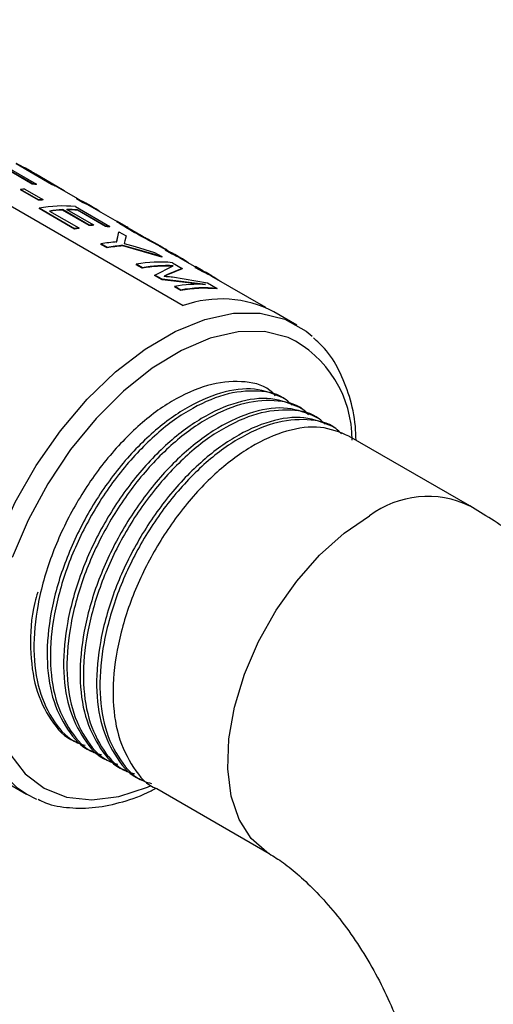
# Model space of a CAD drawing. Units: inches. Extents: x 0 to 137, y 0 to 83.
# Drawn here: x 17 to 18, y 71 to 73 of the extents above; entities that cross this region are included whole.
import ezdxf

# ---------------------------------------------------------------- set-up
doc = ezdxf.new("R2010")
doc.units = ezdxf.units.IN
doc.header["$MEASUREMENT"] = 0

msp = doc.modelspace()

# ---------------------------------------------------------------- linework, layer by layer
at = {"color": 7, "linetype": 'Continuous', "lineweight": 25}
for p, q in [((16.7563, 73.3163), (17.817, 72.7039)), ((17.433, 73.0043), (17.5023, 72.9643)), ((17.5347, 72.9633), (17.4588, 73.0072)), ((17.5351, 72.9642), (17.4592, 73.008)), ((17.4934, 72.9642), (17.4373, 72.9966)), ((17.4937, 72.9651), (17.4376, 72.9975)), ((17.4923, 72.9904), (17.4791, 72.998)), ((17.4798, 72.997), (17.5425, 72.9608)), ((17.501, 72.9851), (17.5009, 72.9849)), ((17.5582, 72.9521), (17.501, 72.9851)), ((17.4937, 72.9651), (17.4934, 72.9642)), ((17.5023, 72.9643), (17.5019, 72.9634)), ((17.5351, 72.9642), (17.5347, 72.9633)), ((17.4686, 72.9525), (17.4683, 72.9516)), ((17.5068, 72.9294), (17.4683, 72.9516)), ((17.5071, 72.9303), (17.4686, 72.9525)), ((17.4777, 72.9533), (17.5162, 72.9311)), ((17.5425, 72.9608), (17.5421, 72.96)), ((17.591, 72.9323), (17.5423, 72.9604)), ((17.5582, 72.9521), (17.5578, 72.9515)), ((17.5649, 72.9475), (17.5648, 72.9474)), ((17.5071, 72.9303), (17.5068, 72.9294)), ((17.5162, 72.9311), (17.5159, 72.9302)), ((17.5886, 72.9334), (17.5881, 72.9325)), ((17.6013, 72.9249), (17.5881, 72.9325)), ((17.6018, 72.9257), (17.5886, 72.9334)), ((17.6018, 72.9257), (17.6013, 72.9249)), ((17.6217, 72.9157), (17.6085, 72.9233)), ((17.5082, 72.9125), (17.508, 72.9116)), ((17.5839, 72.8678), (17.508, 72.9116)), ((17.5841, 72.8687), (17.5082, 72.9125)), ((17.5308, 72.9065), (17.5935, 72.8703)), ((17.5583, 72.9094), (17.558, 72.9084)), ((17.6152, 72.8754), (17.558, 72.9084)), ((17.6155, 72.8763), (17.5583, 72.9094)), ((17.5673, 72.9097), (17.6245, 72.8767)), ((17.5861, 72.9159), (17.6598, 72.8734)), ((17.5907, 72.9091), (17.5904, 72.9082)), ((17.6509, 72.8732), (17.5904, 72.9082)), ((17.6512, 72.8742), (17.5907, 72.9091)), ((17.6761, 72.8832), (17.6212, 72.9149)), ((17.6913, 72.8755), (17.675, 72.8849)), ((17.5841, 72.8687), (17.5839, 72.8678)), ((17.5935, 72.8703), (17.5932, 72.8694)), ((17.6155, 72.8763), (17.6152, 72.8754)), ((17.6245, 72.8767), (17.6242, 72.8758)), ((17.6512, 72.8742), (17.6509, 72.8732)), ((17.6598, 72.8734), (17.6594, 72.8724)), ((17.6745, 72.8393), (17.6788, 72.8613)), ((17.6748, 72.8402), (17.6791, 72.8622)), ((17.6791, 72.8622), (17.6788, 72.8613)), ((17.6791, 72.8622), (17.695, 72.853)), ((17.6409, 72.836), (17.6406, 72.8351)), ((17.6541, 72.8284), (17.6409, 72.836)), ((17.6921, 72.8426), (17.6904, 72.8369)), ((17.6904, 72.8369), (17.7145, 72.8305)), ((17.695, 72.853), (17.6921, 72.8426)), ((17.7721, 72.8289), (17.7556, 72.8384)), ((17.6538, 72.8275), (17.6406, 72.8351)), ((17.6541, 72.8284), (17.6538, 72.8275)), ((17.688, 72.8326), (17.6877, 72.8317)), ((17.7712, 72.808), (17.6877, 72.8317)), ((17.7715, 72.8089), (17.688, 72.8326)), ((17.7145, 72.8305), (17.7556, 72.818)), ((17.7556, 72.818), (17.7715, 72.8089)), ((17.7815, 72.8223), (17.7684, 72.8299)), ((17.7791, 72.8234), (17.7787, 72.8225)), ((17.7919, 72.8149), (17.7787, 72.8225)), ((17.7923, 72.8158), (17.7791, 72.8234)), ((17.7923, 72.8158), (17.7919, 72.8149)), ((17.7715, 72.8089), (17.7712, 72.808)), ((17.7942, 72.7958), (17.8151, 72.7837)), ((17.8122, 72.8057), (17.799, 72.8134)), ((17.8432, 72.7867), (17.8117, 72.8049)), ((17.7164, 72.7924), (17.7161, 72.7915)), ((17.7293, 72.7839), (17.7161, 72.7915)), ((17.7296, 72.7848), (17.7164, 72.7924)), ((17.7296, 72.7848), (17.7293, 72.7839)), ((17.7562, 72.7694), (17.796, 72.7891)), ((17.8147, 72.7828), (17.7834, 72.7699)), ((17.8151, 72.7837), (17.7837, 72.7708)), ((17.8151, 72.7837), (17.8147, 72.7828)), ((17.8449, 72.7843), (17.8422, 72.7851)), ((17.8453, 72.7852), (17.8427, 72.786)), ((17.8596, 72.7784), (17.8437, 72.7876)), ((17.8453, 72.7852), (17.8449, 72.7843)), ((17.859, 72.7761), (17.8449, 72.7843)), ((17.8594, 72.777), (17.8453, 72.7852)), ((17.8594, 72.777), (17.859, 72.7761)), ((17.8592, 72.7777), (17.8602, 72.7779)), ((17.8661, 72.7746), (17.8602, 72.7779)), ((17.8793, 72.767), (17.8661, 72.7746)), ((17.7562, 72.7694), (17.7559, 72.7685)), ((17.7719, 72.7593), (17.7559, 72.7685)), ((17.7721, 72.7602), (17.7562, 72.7694)), ((17.7721, 72.7602), (17.7719, 72.7593)), ((17.8649, 72.7482), (17.7719, 72.7593)), ((17.8653, 72.7491), (17.7721, 72.7602)), ((17.7837, 72.7708), (17.7765, 72.7668)), ((17.7837, 72.7708), (17.7834, 72.7699)), ((17.7941, 72.7655), (17.8692, 72.7525)), ((17.8692, 72.7525), (17.8899, 72.7405)), ((17.9941, 72.6996), (17.8788, 72.7661)), ((17.7989, 72.7448), (17.7986, 72.7439)), ((17.8118, 72.7363), (17.7986, 72.7439)), ((17.8121, 72.7372), (17.7989, 72.7448)), ((17.8121, 72.7372), (17.8118, 72.7363)), ((17.8899, 72.7405), (17.8896, 72.7396)), ((18.0612, 72.662), (18.0117, 72.6906)), ((18.0383, 72.502), (18.0312, 72.5061)), ((18.0737, 72.4816), (18.0666, 72.4857)), ((18.109, 72.4612), (18.1019, 72.4653)), ((18.1444, 72.4408), (18.1373, 72.4449)), ((18.4316, 72.275), (18.1727, 72.4245)), ((17.5836, 71.7715), (17.5907, 71.7674)), ((17.619, 71.7511), (17.626, 71.747)), ((17.6543, 71.7307), (17.6614, 71.7266)), ((17.6897, 71.7103), (17.6967, 71.7062)), ((17.4317, 71.686), (17.4812, 71.6574)), ((17.725, 71.6899), (17.7321, 71.6858)), ((17.5032, 71.6465), (17.4812, 71.6574)), ((17.7604, 71.6695), (18.0017, 71.5302))]:
    msp.add_line(p, q, dxfattribs=at)
at = {"color": 8, "linetype": 'Continuous', "lineweight": 25, "flags": 128}
for points in [[(17.4812, 71.6574), (17.4617, 71.6703), (17.4234, 71.708), (17.3937, 71.7567), (17.3732, 71.8154), (17.3626, 71.8826), (17.3621, 71.9566), (17.3716, 72.0356), (17.3909, 72.1176), (17.4196, 72.2007), (17.457, 72.2828), (17.5021, 72.3618), (17.5538, 72.4359), (17.6109, 72.5032), (17.672, 72.562), (17.7354, 72.6109), (17.7998, 72.6487), (17.8634, 72.6744), (17.9248, 72.6875), (17.9824, 72.6876), (18.0348, 72.6747)], [(18.0424, 72.6358), (17.9913, 72.6482), (17.9352, 72.6476), (17.8753, 72.6341), (17.8133, 72.608), (17.7507, 72.5699), (17.6892, 72.5209), (17.6304, 72.4623), (17.5758, 72.3954), (17.5268, 72.3222), (17.4846, 72.2444), (17.4505, 72.1641)], [(18.0016, 71.5302), (17.9969, 71.5331), (17.9629, 71.5626), (17.9371, 71.6032), (17.9202, 71.6533), (17.9129, 71.7115), (17.9153, 71.7758), (17.9275, 71.8441), (17.9489, 71.9144), (17.9789, 71.9842), (18.0166, 72.0515), (18.0607, 72.1139), (18.1098, 72.1696), (18.1624, 72.2167), (18.2167, 72.2537)], [(17.4456, 71.744), (17.4784, 71.7013), (17.5192, 71.6701), (17.5672, 71.6513), (17.621, 71.6454), (17.6792, 71.6525), (17.7403, 71.6724), (17.7487, 71.676)]]:
    msp.add_lwpolyline(points, dxfattribs=at)
at = {"color": 7, "linetype": 'Continuous', "lineweight": 25, "flags": 128}
msp.add_lwpolyline([(18.0348, 72.6747), (18.0807, 72.6491), (18.094, 72.6382)], dxfattribs=at)
at = {"color": 7, "linetype": 'Continuous', "lineweight": 25}
for centre, radius, start, end in [((17.382, 72.8297), 0.1943, 60.0122, 66.584), ((17.3957, 72.823), 0.1933, 56.9947, 64.2002), ((17.476, 72.7308), 0.234, 83.6342, 85.7394), ((17.4768, 72.7369), 0.2288, 83.6111, 85.7682), ((17.4569, 72.7839), 0.1956, 64.2072, 66.582), ((17.4593, 72.789), 0.1909, 64.1655, 66.6033), ((17.4979, 72.6654), 0.2887, 94.0006, 95.8186), ((17.4515, 72.7877), 0.196, 54.6265, 56.9981), ((17.5361, 72.6425), 0.2884, 94.0008, 95.8174), ((17.5364, 72.6431), 0.2887, 94.0006, 95.8186), ((17.5117, 72.7557), 0.1936, 60.0001, 66.5962), ((17.5244, 72.7472), 0.1936, 60.008, 66.5914), ((17.5248, 72.7479), 0.1938, 54.1809, 66.5901), ((17.5586, 72.6504), 0.2669, 84.0764, 100.8659), ((17.5738, 72.6233), 0.2856, 93.1713, 98.7163), ((17.5741, 72.624), 0.2858, 93.1678, 98.7172), ((17.5722, 72.6623), 0.2466, 85.7772, 91.2173), ((17.5726, 72.6635), 0.2462, 85.7675, 91.224), ((17.64, 72.5624), 0.3105, 98.6645, 100.4104), ((17.6396, 72.5674), 0.3064, 98.6573, 100.4301), ((17.6297, 72.6092), 0.2667, 91.1749, 93.1033), ((17.6298, 72.6151), 0.2617, 91.1601, 93.1288), ((17.6335, 72.6399), 0.234, 83.6342, 85.7394), ((17.6343, 72.646), 0.2288, 83.6111, 85.7682), ((17.6944, 72.547), 0.2939, 93.828, 100.4924), ((17.7072, 72.5392), 0.2932, 93.8229, 100.4919), ((17.7076, 72.5394), 0.2939, 93.828, 100.4924), ((17.7019, 72.6451), 0.1943, 60.0122, 66.584), ((17.715, 72.6373), 0.1934, 60.0051, 66.5943), ((17.7154, 72.638), 0.1937, 54.1781, 66.593), ((17.7667, 72.5303), 0.2669, 84.0764, 100.8659), ((17.7802, 72.5154), 0.2732, 86.77, 100.7347), ((17.7805, 72.5161), 0.2735, 86.7644, 100.7393), ((17.7821, 72.5986), 0.1935, 60.0061, 66.5933), ((17.7824, 72.5991), 0.1939, 54.1825, 66.5885), ((17.8498, 72.4761), 0.2735, 86.7644, 100.7393), ((17.8621, 72.4745), 0.2665, 84.0783, 100.8623), ((17.8624, 72.475), 0.2669, 84.0764, 100.8659), ((17.8991, 72.475), 0.2432, 62.4319, 109.7312)]:
    msp.add_arc(centre, radius, start, end, dxfattribs=at)
at = {"color": 8, "linetype": 'Continuous', "lineweight": 25}
for centre, radius, start, end in [((17.936, 72.4169), 0.2434, 359.7012, 64.0784), ((18.3417, 72.086), 0.2092, 64.3621, 126.7228)]:
    msp.add_arc(centre, radius, start, end, dxfattribs=at)
at = {"color": 7, "linetype": 'Continuous', "lineweight": 25}
for points, knots in [([(17.7024, 72.8664), (17.6966, 72.8698), (17.6852, 72.8765), (17.6774, 72.8817), (17.6751, 72.8834), (17.6756, 72.8833), (17.6756, 72.8833)], [0, 0, 0, 0, 0.388975, 0.776364, 0.971038, 1, 1, 1, 1]), ([(17.7028, 72.8673), (17.6972, 72.8706), (17.6858, 72.8773), (17.6776, 72.8828), (17.6756, 72.8844), (17.6761, 72.8843), (17.6776, 72.8834), (17.678, 72.8832)], [0, 0, 0, 0, 0.314577, 0.629393, 0.787328, 0.945319, 1, 1, 1, 1]), ([(17.6984, 72.871), (17.6956, 72.8728), (17.6915, 72.8755), (17.6902, 72.8762), (17.6916, 72.8752), (17.6974, 72.8715), (17.7059, 72.8665), (17.7102, 72.864)], [0, 0, 0, 0, 0.249881, 0.375237, 0.500595, 0.75005, 1, 1, 1, 1]), ([(17.7028, 72.8673), (17.7028, 72.8671), (17.7026, 72.8669), (17.7024, 72.8666), (17.7024, 72.8664)], [0, 0, 0, 0, 0.500192, 1, 1, 1, 1]), ([(17.7684, 72.8298), (17.7677, 72.8302), (17.7644, 72.8322), (17.7561, 72.8368), (17.7414, 72.8448), (17.7218, 72.8554), (17.7089, 72.8627), (17.7024, 72.8664)], [0, 0, 0, 0, 0.041437, 0.201545, 0.361603, 0.680401, 1, 1, 1, 1]), ([(17.7828, 72.8223), (17.7779, 72.8253), (17.7706, 72.8299), (17.7567, 72.8376), (17.7418, 72.8457), (17.7223, 72.8562), (17.7093, 72.8636), (17.7028, 72.8673)], [0, 0, 0, 0, 0.2497032, 0.375124, 0.5004633, 0.7499571, 1, 1, 1, 1]), ([(17.7102, 72.864), (17.7151, 72.8612), (17.7224, 72.857), (17.7337, 72.8507), (17.7423, 72.8459), (17.7498, 72.8417), (17.7539, 72.8394), (17.7556, 72.8384)], [0, 0, 0, 0, 0.3520109, 0.5292184, 0.7051501, 0.8809896, 1, 1, 1, 1]), ([(17.7834, 72.7699), (17.7822, 72.7693), (17.781, 72.7685), (17.7792, 72.7675), (17.7784, 72.7671), (17.7776, 72.7666), (17.777, 72.7663), (17.7765, 72.766), (17.7762, 72.7659)], [0, 0, 0, 0, 0.4999887, 0.5433398, 0.7502017, 0.8288498, 0.8748167, 1, 1, 1, 1]), ([(17.7765, 72.7668), (17.7779, 72.7667), (17.7794, 72.7666), (17.7811, 72.7665), (17.7826, 72.7664), (17.7843, 72.7663), (17.7865, 72.7661), (17.7895, 72.7659), (17.7921, 72.7656), (17.7941, 72.7655)], [0, 0, 0, 0, 0.250004, 0.253881, 0.28563, 0.500016, 0.555632, 0.657464, 1, 1, 1, 1]), ([(18.188, 72.4156), (18.1876, 72.4257), (18.1865, 72.4591), (18.1748, 72.51), (18.1527, 72.566), (18.1264, 72.6083), (18.1046, 72.6274), (18.0964, 72.6346)], [0, 0, 0, 0, 0.107381, 0.356945, 0.60577, 0.852034, 1, 1, 1, 1]), ([(18.0152, 72.511), (18.0112, 72.515), (17.9922, 72.5343), (17.9425, 72.5443), (17.8706, 72.5378), (17.8187, 72.5138), (17.7661, 72.4834), (17.7144, 72.4436), (17.6415, 72.3646), (17.5794, 72.2705), (17.5319, 72.1679), (17.5027, 72.0636), (17.4938, 71.965), (17.5054, 71.8778), (17.5385, 71.8106), (17.574, 71.7714), (17.6012, 71.7639), (17.6066, 71.7624)], [0, 0, 0, 0, 0.020846, 0.100331, 0.181197, 0.260682, 0.260683, 0.340169, 0.421034, 0.50052, 0.580005, 0.66087, 0.740357, 0.819842, 0.900707, 0.980192, 1, 1, 1, 1]), ([(18.0312, 72.5061), (18.0117, 72.5142), (17.9721, 72.5304), (17.8987, 72.5207), (17.8207, 72.4863), (17.7425, 72.4274), (17.6699, 72.3482), (17.6077, 72.2542), (17.5602, 72.1516), (17.531, 72.0473), (17.5221, 71.9487), (17.5337, 71.8613), (17.5669, 71.795), (17.5982, 71.7579), (17.6189, 71.7511), (17.619, 71.7511)], [0, 0, 0, 0, 0.082828, 0.167121, 0.249975, 0.332829, 0.417121, 0.499975, 0.582829, 0.66712, 0.749976, 0.832829, 0.917121, 0.999975, 1, 1, 1, 1]), ([(18.0506, 72.4906), (18.0466, 72.4946), (18.0276, 72.5139), (17.9778, 72.5239), (17.9059, 72.5174), (17.8541, 72.4934), (17.8014, 72.463), (17.7498, 72.4232), (17.6769, 72.3442), (17.6147, 72.2501), (17.5672, 72.1475), (17.538, 72.0432), (17.5291, 71.9445), (17.5408, 71.8574), (17.5739, 71.7902), (17.6094, 71.751), (17.6365, 71.7435), (17.642, 71.742)], [0, 0, 0, 0, 0.020846, 0.100331, 0.181197, 0.260682, 0.260683, 0.340169, 0.421034, 0.50052, 0.580005, 0.66087, 0.740357, 0.819842, 0.900707, 0.980192, 1, 1, 1, 1]), ([(18.0666, 72.4857), (18.047, 72.4937), (18.0075, 72.51), (17.934, 72.5003), (17.8561, 72.4659), (17.7779, 72.407), (17.7052, 72.3278), (17.643, 72.2338), (17.5955, 72.1312), (17.5663, 72.0268), (17.5574, 71.9282), (17.5689, 71.8409), (17.6027, 71.7743), (17.6327, 71.738), (17.6543, 71.7307), (17.6543, 71.7307)], [0, 0, 0, 0, 0.082828, 0.167121, 0.249975, 0.332829, 0.417121, 0.499975, 0.582829, 0.66712, 0.749976, 0.832829, 0.917121, 0.999975, 1, 1, 1, 1]), ([(18.0859, 72.4702), (18.082, 72.4742), (18.0629, 72.4935), (18.0132, 72.5035), (17.9413, 72.497), (17.8894, 72.473), (17.8368, 72.4426), (17.7851, 72.4028), (17.7122, 72.3238), (17.6501, 72.2297), (17.6026, 72.1271), (17.5734, 72.0228), (17.5645, 71.9241), (17.5761, 71.837), (17.6092, 71.7698), (17.6447, 71.7306), (17.6719, 71.7231), (17.6773, 71.7216)], [0, 0, 0, 0, 0.020846, 0.100331, 0.181197, 0.260682, 0.260683, 0.340169, 0.421034, 0.50052, 0.580005, 0.66087, 0.740357, 0.819842, 0.900707, 0.980192, 1, 1, 1, 1]), ([(18.1019, 72.4653), (18.0824, 72.4733), (18.0429, 72.4896), (17.9694, 72.4799), (17.8914, 72.4455), (17.8132, 72.3866), (17.7406, 72.3074), (17.6784, 72.2133), (17.6309, 72.1108), (17.6017, 72.0064), (17.5928, 71.9078), (17.6043, 71.8205), (17.638, 71.7539), (17.668, 71.7176), (17.6897, 71.7103), (17.6897, 71.7103)], [0, 0, 0, 0, 0.082828, 0.167121, 0.249975, 0.332829, 0.417121, 0.499975, 0.582829, 0.66712, 0.749976, 0.832829, 0.917121, 0.999975, 1, 1, 1, 1]), ([(18.1213, 72.4497), (18.1173, 72.4538), (18.0983, 72.4731), (18.0485, 72.4831), (17.9766, 72.4766), (17.9248, 72.4526), (17.8721, 72.4222), (17.8205, 72.3824), (17.7476, 72.3034), (17.6854, 72.2093), (17.638, 72.1067), (17.6088, 72.0024), (17.5998, 71.9037), (17.6115, 71.8165), (17.6446, 71.7494), (17.6801, 71.7101), (17.7073, 71.7027), (17.7127, 71.7012)], [0, 0, 0, 0, 0.020846, 0.100331, 0.181197, 0.260682, 0.260683, 0.340169, 0.421034, 0.50052, 0.580005, 0.66087, 0.740357, 0.819842, 0.900707, 0.980192, 1, 1, 1, 1]), ([(18.1373, 72.4449), (18.1177, 72.4529), (18.0782, 72.4692), (18.0047, 72.4595), (17.9268, 72.4251), (17.8486, 72.3662), (17.7759, 72.287), (17.7137, 72.1929), (17.6662, 72.0904), (17.637, 71.986), (17.6282, 71.8874), (17.6396, 71.8001), (17.6734, 71.7335), (17.7034, 71.6972), (17.725, 71.6899), (17.725, 71.6899)], [0, 0, 0, 0, 0.082828, 0.167121, 0.249975, 0.332829, 0.417121, 0.499975, 0.582829, 0.66712, 0.749976, 0.832829, 0.917121, 0.999975, 1, 1, 1, 1]), ([(18.1566, 72.4293), (18.1527, 72.4334), (18.1336, 72.4527), (18.0839, 72.4627), (18.012, 72.4562), (17.9601, 72.4321), (17.9075, 72.4018), (17.8558, 72.362), (17.7829, 72.283), (17.7208, 72.1888), (17.6733, 72.0863), (17.6441, 71.982), (17.6352, 71.8833), (17.6468, 71.7961), (17.6799, 71.7289), (17.7158, 71.6895), (17.7434, 71.682), (17.7492, 71.6804)], [0, 0, 0, 0, 0.020815, 0.100179, 0.180922, 0.260286, 0.260287, 0.339652, 0.420394, 0.499759, 0.579124, 0.659866, 0.739232, 0.818596, 0.899338, 0.978703, 1, 1, 1, 1]), ([(18.1727, 72.4245), (18.1531, 72.4325), (18.1136, 72.4488), (18.0401, 72.4391), (17.9621, 72.4047), (17.8839, 72.3458), (17.8113, 72.2666), (17.7491, 72.1725), (17.7016, 72.07), (17.6724, 71.9656), (17.6635, 71.867), (17.675, 71.7797), (17.7087, 71.7131), (17.7388, 71.6767), (17.7604, 71.6695), (17.7604, 71.6695)], [0, 0, 0, 0, 0.082828, 0.167121, 0.249975, 0.332829, 0.417121, 0.499975, 0.582829, 0.66712, 0.749976, 0.832829, 0.917121, 0.999975, 1, 1, 1, 1]), ([(19.177, 70.984), (19.1766, 71.0061), (19.1756, 71.0657), (19.165, 71.1642), (19.1431, 71.2789), (19.1114, 71.3934), (19.0706, 71.5065), (19.0213, 71.6172), (18.9641, 71.7245), (18.8995, 71.8275), (18.8279, 71.9255), (18.7497, 72.0176), (18.6652, 72.1028), (18.5747, 72.1801), (18.496, 72.2366), (18.4472, 72.2657), (18.4316, 72.275)], [0, 0, 0, 0, 0.044994, 0.121297, 0.197704, 0.274038, 0.350086, 0.425848, 0.501458, 0.577116, 0.653011, 0.729351, 0.806373, 0.884269, 0.963116, 1, 1, 1, 1]), ([(17.5051, 72.09), (17.5029, 72.0827), (17.4906, 72.0411), (17.4877, 71.9692), (17.498, 71.8816), (17.5316, 71.8154), (17.5629, 71.7783), (17.5836, 71.7715), (17.5836, 71.7715)], [0, 0, 0, 0, 0.050719, 0.286999, 0.523275, 0.763652, 0.999927, 1, 1, 1, 1]), ([(17.506, 71.6467), (17.5113, 71.644), (17.5319, 71.6338), (17.5734, 71.6273), (17.6289, 71.6273), (17.6877, 71.6403), (17.7315, 71.6552), (17.7554, 71.6687), (17.759, 71.6707)], [0, 0, 0, 0, 0.074373, 0.291695, 0.510832, 0.733645, 0.959806, 1, 1, 1, 1]), ([(18.0017, 71.5302), (18.0066, 71.5272), (18.0204, 71.519), (18.0483, 71.4987), (18.0848, 71.4668), (18.1238, 71.4264), (18.1631, 71.3783), (18.2007, 71.324), (18.2348, 71.2654), (18.264, 71.2049), (18.287, 71.1452), (18.3035, 71.089), (18.3133, 71.0393), (18.3167, 71.0048), (18.3169, 70.989), (18.317, 70.984)], [0, 0, 0, 0, 0.042839, 0.120582, 0.200098, 0.282061, 0.366229, 0.452076, 0.538926, 0.626046, 0.71248, 0.79757, 0.880851, 0.962187, 1, 1, 1, 1])]:
    msp.add_open_spline(points, degree=3, knots=knots, dxfattribs=at)

doc.saveas('drawing.dxf')
